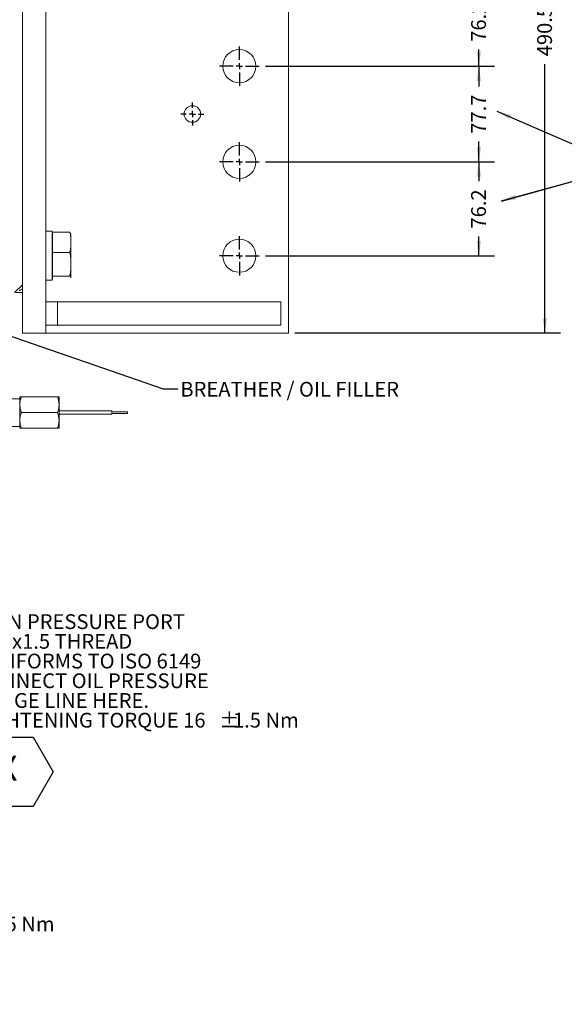
# Model space of a CAD drawing. Units: millimetres. Extents: x 11 to 1180, y 5 to 832.
# Drawn here: x 671 to 782, y 482 to 681 of the extents above; entities that cross this region are included whole.
import ezdxf

# ---------------------------------------------------------------- set-up
doc = ezdxf.new("R2010")
doc.units = ezdxf.units.MM
doc.linetypes.add('PHANTOM', pattern=[12.7, 6.35, -1.27, 1.27, -1.27, 1.27, -1.27])
doc.layers.add('SLD-0', color=7, linetype='Continuous')
doc.styles.add('SLDTEXTSTYLE0', font='TXT', dxfattribs={"width": 0.605})
doc.dimstyles.new('SLDDIMSTYLE0', dxfattribs={"dimtxt": 3, "dimasz": 3, "dimexe": 0, "dimexo": 0.0625, "dimgap": 0.75, "dimtad": 0, "dimdec": 1, "dimlfac": 4, "dimrnd": 1e-09, "dimzin": 12, "dimdsep": 46, "dimtxsty": 'SLDTEXTSTYLE0', "dimsah": 1, "dimcen": 0.09, "dimadec": 0, "dimazin": 0, "dimtfac": 1, "dimtdec": 3, "dimtofl": 0, "dimtmove": 0, "dimatfit": 3, "dimfxl": 0, "dimfrac": 2, "dimtolj": 1, "dimtzin": 12, "dimarcsym": 0})
doc.dimstyles.new('SLDDIMSTYLE5', dxfattribs={"dimtxt": 0, "dimasz": 3, "dimexe": 0, "dimexo": 0.0625, "dimgap": 0, "dimtad": 0, "dimtih": 1, "dimtoh": 1, "dimdec": 0, "dimrnd": 1e-09, "dimzin": 0, "dimdsep": 46, "dimtxsty": 'Standard', "dimsah": 1, "dimcen": 0.09, "dimadec": 0, "dimazin": 0, "dimtfac": 3, "dimtdec": 0, "dimtofl": 0, "dimtmove": 0, "dimatfit": 3, "dimfxl": 0, "dimfrac": 2, "dimtolj": 1, "dimtzin": 0, "dimarcsym": 0})

# ---------------------------------------------------------------- blocks, each defined once
blk = doc.blocks.new('*D154')
at = {"layer": 'SLD-0'}
for p, q in [((721.18, 691.11), (767.66, 691.11)), ((764.48, 691.11), (764.48, 687.75)), ((764.48, 672.06), (764.48, 675.42)), ((721.18, 672.06), (767.66, 672.06))]:
    blk.add_line(p, q, dxfattribs=at)
for points in [[(764.48, 691.11), (764.02, 688.11), (764.95, 688.11)], [(764.48, 672.06), (764.95, 675.06), (764.02, 675.06)]]:
    blk.add_solid(points, dxfattribs=at)
at = {"layer": 'SLD-0', "insert": (762.92, 677.01), "char_height": 3, "attachment_point": 1, "rotation": 90, "style": 'SLDTEXTSTYLE0'}
blk.add_mtext('76.2', dxfattribs=at)
blk = doc.blocks.new('*D155')
at = {"layer": 'SLD-0'}
for p, q in [((721.18, 672.06), (767.66, 672.06)), ((764.48, 672.06), (764.48, 667.94)), ((764.48, 652.63), (764.48, 656.75)), ((721.18, 652.63), (767.66, 652.63))]:
    blk.add_line(p, q, dxfattribs=at)
for points in [[(764.48, 672.06), (764.02, 669.06), (764.95, 669.06)], [(764.48, 652.63), (764.95, 655.63), (764.02, 655.63)]]:
    blk.add_solid(points, dxfattribs=at)
at = {"layer": 'SLD-0', "insert": (762.92, 658.34), "char_height": 3, "attachment_point": 1, "rotation": 90, "style": 'SLDTEXTSTYLE0'}
blk.add_mtext('77.7', dxfattribs=at)
blk = doc.blocks.new('*D156')
at = {"layer": 'SLD-0'}
for p, q in [((721.18, 652.63), (767.66, 652.63)), ((764.48, 652.63), (764.48, 648.7)), ((764.48, 633.58), (764.48, 637.51)), ((721.18, 633.58), (767.66, 633.58))]:
    blk.add_line(p, q, dxfattribs=at)
for points in [[(764.48, 652.63), (764.02, 649.63), (764.95, 649.63)], [(764.48, 633.58), (764.95, 636.58), (764.02, 636.58)]]:
    blk.add_solid(points, dxfattribs=at)
at = {"layer": 'SLD-0', "insert": (762.92, 639.1), "char_height": 3, "attachment_point": 1, "rotation": 90, "style": 'SLDTEXTSTYLE0'}
blk.add_mtext('76.2', dxfattribs=at)
blk = doc.blocks.new('*D158')
at = {"layer": 'SLD-0'}
for p, q in [((652.04, 740.52), (781.05, 740.52)), ((777.87, 740.52), (777.87, 685.95)), ((777.87, 617.9), (777.87, 672.47)), ((727.14, 617.9), (781.05, 617.9))]:
    blk.add_line(p, q, dxfattribs=at)
for points in [[(777.87, 740.52), (777.41, 737.52), (778.34, 737.52)], [(777.87, 617.9), (778.34, 620.9), (777.41, 620.9)]]:
    blk.add_solid(points, dxfattribs=at)
at = {"layer": 'SLD-0', "insert": (776.31, 674.06), "char_height": 3, "attachment_point": 1, "rotation": 90, "style": 'SLDTEXTSTYLE0'}
blk.add_mtext('490.5', dxfattribs=at)
blk = doc.blocks.new('SW_NOTE_34')
at = {"layer": 'SLD-0', "color": 0}
for p, q in [((0.51, -25.89), (4.24, -19.44)), ((4.24, -19.44), (11.69, -19.44)), ((11.69, -19.44), (15.42, -25.89)), ((4.24, -32.35), (0.51, -25.89)), ((15.42, -25.89), (11.69, -32.35)), ((11.69, -32.35), (4.24, -32.35))]:
    blk.add_line(p, q, dxfattribs=at)
at = {"layer": 'SLD-0', "color": 0, "attachment_point": 1, "style": 'SLDTEXTSTYLE0'}
for s, insert, char_height in [('PRIMARY CLUTCH (SECOND)', (0.51, 1.43), 3), ('PRESSURE PORT', (0.51, -2.57), 3), ('M12X1.5 METRIC THREAD', (0.51, -6.57), 3), ('CONFORMS TO ISO 6149', (0.51, -10.57), 3), ('TIGHTENING TORQUE 16', (0.51, -14.57), 3), ('%%p', (50.42, -14.57), 3), ('1.5 Nm', (53.18, -14.57), 3), ('Z', (2.4, -22.63), 5.08), ('PC2', (6.66, -25.03), 2.646)]:
    blk.add_mtext(s, dxfattribs=dict(at, insert=insert, char_height=char_height))
blk = doc.blocks.new('SW_NOTE_35')
at = {"layer": 'SLD-0', "color": 0}
for p, q in [((0, -28.1), (4.05, -21.09)), ((4.05, -21.09), (12.15, -21.09)), ((12.15, -21.09), (16.21, -28.1)), ((4.05, -35.12), (0, -28.1)), ((16.21, -28.1), (12.15, -35.12)), ((12.15, -35.12), (4.05, -35.12))]:
    blk.add_line(p, q, dxfattribs=at)
at = {"layer": 'SLD-0', "color": 0, "attachment_point": 1, "style": 'SLDTEXTSTYLE0'}
for s, insert, char_height in [('MAIN PRESSURE PORT', (0, 3.87), 3), ('M12x1.5 THREAD', (0, -0.13), 3), ('CONFORMS TO ISO 6149', (0, -4.13), 3), ('CONNECT OIL PRESSURE', (0, -8.13), 3), ('GAUGE LINE HERE.', (0, -12.13), 3), ('%%p', (49.91, -16.13), 3), ('TIGHTENING TORQUE 16', (0, -16.13), 3), ('1.5 Nm', (52.67, -16.13), 3), ('  X  ', (1.89, -24.84), 5.08)]:
    blk.add_mtext(s, dxfattribs=dict(at, insert=insert, char_height=char_height))
blk = doc.blocks.new('SW_CENTERMARKSYMBOL_134')
at = {"layer": 'SLD-0', "color": 0}
for p, q in [((0, 1.27), (0, 4.0005)), ((-1.27, 0), (-4.0005, 0)), ((0, 0), (-0.635, 0)), ((0, 0), (0, 0.635)), ((0, 0), (0, -0.635)), ((0, 0), (0.635, 0)), ((1.27, 0), (4.0005, 0)), ((0, -1.27), (0, -4.0005))]:
    blk.add_line(p, q, dxfattribs=at)
blk = doc.blocks.new('SW_CENTERMARKSYMBOL_135')
at = {"layer": 'SLD-0', "color": 0}
for p, q in [((0, 1.27), (0, 4.0005)), ((-1.27, 0), (-4.0005, 0)), ((0, 0), (-0.635, 0)), ((0, 0), (0, 0.635)), ((0, 0), (0, -0.635)), ((0, 0), (0.635, 0)), ((1.27, 0), (4.0005, 0)), ((0, -1.27), (0, -4.0005))]:
    blk.add_line(p, q, dxfattribs=at)
blk = doc.blocks.new('SW_CENTERMARKSYMBOL_136')
at = {"layer": 'SLD-0', "color": 0}
for p, q in [((0, 1.27), (0, 4.0005)), ((-1.27, 0), (-4.0005, 0)), ((0, 0), (-0.635, 0)), ((0, 0), (0, 0.635)), ((0, 0), (0, -0.635)), ((0, 0), (0.635, 0)), ((1.27, 0), (4.0005, 0)), ((0, -1.27), (0, -4.0005))]:
    blk.add_line(p, q, dxfattribs=at)
blk = doc.blocks.new('SW_CENTERMARKSYMBOL_137')
at = {"layer": 'SLD-0', "color": 0}
for p, q in [((0, 1.27), (0, 2.32156)), ((-1.27, 0), (-2.32156, 0)), ((0, 0), (-0.635, 0)), ((0, 0), (0, 0.635)), ((0, 0), (0, -0.635)), ((0, 0), (0.635, 0)), ((1.27, 0), (2.32156, 0)), ((0, -1.27), (0, -2.32156))]:
    blk.add_line(p, q, dxfattribs=at)

msp = doc.modelspace()

# ---------------------------------------------------------------- linework, layer by layer
at = {"color": 7, "linetype": 'Continuous', "lineweight": 15}
for p, q in [((676.66227, 706.79642), (676.66227, 617.89642)), ((725.87477, 706.79642), (725.87477, 617.89642)), ((671.89977, 627.69642), (671.89977, 689.49642)), ((677.91323, 638.59705), (676.66227, 638.59705)), ((677.91323, 628.5958), (677.91323, 638.59705)), ((681.46323, 638.39297), (678.03822, 638.39297)), ((678.03822, 634.26415), (678.03822, 638.39297)), ((681.71322, 636.32856), (681.71322, 638.09642)), ((678.03822, 637.09642), (677.91323, 637.09642)), ((681.71322, 631.86587), (681.71322, 636.32856)), ((678.03822, 629.4676), (678.03822, 634.26415)), ((681.46323, 634.26415), (678.03822, 634.26415)), ((681.71322, 629.13373), (681.71322, 631.86587)), ((677.91323, 630.09642), (678.03822, 630.09642)), ((670.29978, 626.09642), (671.89977, 627.69642)), ((671.89977, 627.69642), (671.89977, 617.89642)), ((676.66227, 628.5958), (677.91323, 628.5958)), ((681.46323, 629.4676), (678.03822, 629.4676)), ((678.03822, 628.79987), (678.03822, 629.4676)), ((681.71322, 629.09642), (681.71322, 629.13373)), ((670.55567, 626.09642), (671.89977, 626.09642)), ((679.04352, 624.24642), (676.66227, 624.24642)), ((679.04352, 624.24642), (679.04352, 619.48392)), ((724.28728, 624.24642), (679.04352, 624.24642)), ((724.28728, 624.24642), (724.28728, 619.48392)), ((676.66227, 617.89642), (671.89977, 617.89642)), ((679.04352, 619.48392), (676.66227, 619.48392)), ((725.87477, 617.89642), (676.66227, 617.89642)), ((724.28728, 619.48392), (679.04352, 619.48392)), ((671.39166, 604.53292), (665.23852, 604.53292)), ((671.39166, 603.32641), (671.39166, 604.91391)), ((671.67524, 604.91391), (679.04557, 604.91391)), ((679.32914, 603.32641), (679.32914, 604.91391)), ((671.39166, 600.15142), (671.39166, 603.32641)), ((671.67524, 601.73892), (679.04557, 601.73892)), ((679.32914, 600.15142), (679.32914, 603.32641)), ((690.03486, 602.07229), (679.32914, 602.07229)), ((690.03486, 601.73892), (690.03486, 602.07229)), ((693.20985, 601.89768), (690.03486, 601.89768)), ((690.03486, 601.40555), (690.03486, 601.73892)), ((690.03486, 601.58018), (693.20985, 601.58018)), ((693.20985, 601.73892), (693.20985, 601.89768)), ((693.20985, 601.58018), (693.20985, 601.73892)), ((671.39166, 598.56393), (671.39166, 600.15142)), ((679.32914, 601.40555), (690.03486, 601.40555)), ((679.32914, 598.56393), (679.32914, 600.15142)), ((665.23852, 598.94492), (671.39166, 598.94492)), ((671.67524, 598.56393), (679.04557, 598.56393))]:
    msp.add_line(p, q, dxfattribs=at)
for centre, radius in [((715.90527, 672.06192), 3.3655), ((706.38027, 662.34642), 1.68656), ((715.90527, 652.63092), 3.3655), ((715.90527, 633.58092), 3.3655)]:
    msp.add_circle(centre, radius, dxfattribs=at)
for points, knots in [([(681.71322, 636.32856), (681.71414, 636.66156), (681.71554, 637.17313), (681.66475, 637.87066), (681.53089, 638.2176), (681.46323, 638.39297)], [0, 0, 0, 0, 0.479753185, 0.73701349, 1, 1, 1, 1]), ([(681.46323, 634.26415), (681.51175, 634.37726), (681.60992, 634.60613), (681.69042, 635.07157), (681.71558, 635.64729), (681.71401, 636.10119), (681.71322, 636.32856)], [0, 0, 0, 0, 0.171530105, 0.347088021, 0.672931829, 1, 1, 1, 1]), ([(681.71322, 631.86587), (681.71414, 632.25273), (681.71554, 632.84703), (681.66475, 633.65737), (681.53089, 634.06041), (681.46323, 634.26415)], [0, 0, 0, 0, 0.479753983, 0.737014701, 1, 1, 1, 1]), ([(681.46323, 629.4676), (681.51175, 629.599), (681.60992, 629.86488), (681.69042, 630.4056), (681.71558, 631.07442), (681.71401, 631.60173), (681.71322, 631.86587)], [0, 0, 0, 0, 0.171528607, 0.347087899, 0.672932099, 1, 1, 1, 1]), ([(681.71322, 629.13373), (681.71491, 629.18062), (681.71744, 629.25114), (681.68178, 629.34505), (681.61562, 629.41043), (681.50964, 629.45019), (681.46323, 629.4676)], [0, 0, 0, 0, 0.416920321, 0.62698618, 0.836623251, 1, 1, 1, 1]), ([(671.39166, 603.32641), (671.392, 603.36405), (671.39458, 603.64901), (671.45649, 604.18629), (671.60188, 604.66989), (671.67524, 604.91391)], [0, 0, 0, 0, 0.070100595, 0.530788922, 1, 1, 1, 1]), ([(671.67524, 604.91391), (671.56385, 604.91391), (671.41155, 604.91391), (671.39587, 604.91391), (671.39166, 604.91391)], [0, 0, 0, 0, 0.731366905, 1, 1, 1, 1]), ([(679.04557, 604.91391), (679.12483, 604.6561), (679.2848, 604.13574), (679.31427, 603.59782), (679.32914, 603.32641)], [0, 0, 0, 0, 0.49545526, 1, 1, 1, 1]), ([(679.32914, 604.91391), (679.32493, 604.91391), (679.30927, 604.91391), (679.15696, 604.91391), (679.04557, 604.91391)], [0, 0, 0, 0, 0.2686329628, 1, 1, 1, 1]), ([(671.67524, 601.73892), (671.59598, 601.99674), (671.43601, 602.5171), (671.40653, 603.05502), (671.39166, 603.32641)], [0, 0, 0, 0, 0.495461442, 1, 1, 1, 1]), ([(671.39166, 600.15142), (671.392, 600.18906), (671.39458, 600.47402), (671.45649, 601.01129), (671.60188, 601.4949), (671.67524, 601.73892)], [0, 0, 0, 0, 0.0700996636, 0.5307884524, 1, 1, 1, 1]), ([(679.32914, 603.32641), (679.3288, 603.28878), (679.32625, 603.00382), (679.26431, 602.46654), (679.11892, 601.98294), (679.04557, 601.73892)], [0, 0, 0, 0, 0.0700996195, 0.5307884301, 1, 1, 1, 1]), ([(679.04557, 601.73892), (679.12483, 601.48111), (679.2848, 600.96075), (679.31427, 600.42283), (679.32914, 600.15142)], [0, 0, 0, 0, 0.495454768, 1, 1, 1, 1]), ([(671.67524, 598.56393), (671.59598, 598.82174), (671.43601, 599.3421), (671.40653, 599.88002), (671.39166, 600.15142)], [0, 0, 0, 0, 0.495455096, 1, 1, 1, 1]), ([(679.32914, 600.15142), (679.3288, 600.11379), (679.32625, 599.82883), (679.26431, 599.29155), (679.11892, 598.80795), (679.04557, 598.56393)], [0, 0, 0, 0, 0.070100551, 0.5307889, 1, 1, 1, 1]), ([(671.39166, 598.56393), (671.39587, 598.56393), (671.41155, 598.56393), (671.56385, 598.56393), (671.67524, 598.56393)], [0, 0, 0, 0, 0.268633095, 1, 1, 1, 1]), ([(679.04557, 598.56393), (679.15696, 598.56393), (679.30927, 598.56393), (679.32493, 598.56393), (679.32914, 598.56393)], [0, 0, 0, 0, 0.7313670372, 1, 1, 1, 1])]:
    msp.add_open_spline(points, degree=3, knots=knots, dxfattribs=at)
at = {"color": 8, "linetype": 'PHANTOM', "lineweight": 0}
msp.add_open_spline([(671.89977, 626.84999), (671.82656, 626.79983), (671.61651, 626.65592), (671.3791, 626.57047), (671.22444, 626.5148)], degree=3, knots=[0, 0, 0, 0, 0.348568828, 1, 1, 1, 1], dxfattribs=at)

# ---------------------------------------------------------------- block references
at = {"layer": 'SLD-0'}
for name, p in [('SW_CENTERMARKSYMBOL_134', (715.90527, 672.06192)), ('SW_CENTERMARKSYMBOL_137', (706.38027, 662.34642)), ('SW_CENTERMARKSYMBOL_135', (715.90527, 652.63092)), ('SW_CENTERMARKSYMBOL_136', (715.90527, 633.58092)), ('SW_NOTE_35', (661.93608, 556.94239)), ('SW_NOTE_34', (611.8943, 513.99239))]:
    msp.add_blockref(name, p, dxfattribs=at)

# ---------------------------------------------------------------- texts
at = {"layer": 'SLD-0', "insert": (703.93308, 607.97847), "char_height": 3, "attachment_point": 1, "style": 'SLDTEXTSTYLE0'}
msp.add_mtext('BREATHER / OIL FILLER', dxfattribs=at)

# ---------------------------------------------------------------- dimensions: what is measured, and where the dimension line sits
at = {"layer": 'SLD-0'}
for base, p1, p2, picture, middle in [((777.87477, 740.52142), (725.87477, 617.89642), (650.77432, 740.52142), '*D158', (777.87477, 679.20892)), ((764.48395, 652.63092), (719.90577, 672.06192), (719.90577, 652.63092), '*D155', (764.48395, 662.34642)), ((764.48395, 633.58092), (719.90577, 652.63092), (719.90577, 633.58092), '*D156', (764.48395, 643.10592))]:
    dim = msp.add_linear_dim(base=base, p1=p1, p2=p2, angle=90, dimstyle='SLDDIMSTYLE0', dxfattribs=at)
    dim.commit()
    dim.dimension.update_dxf_attribs({"geometry": picture, "text_midpoint": middle, "dimtype": 160})
dim = msp.add_linear_dim(base=(764.48395, 672.06192), p1=(719.90577, 691.11192), p2=(719.90577, 672.06192), angle=90, text='<> ', dimstyle='SLDDIMSTYLE0', dxfattribs=at)
dim.commit()
dim.dimension.update_dxf_attribs({"geometry": '*D154', "text_midpoint": (764.48395, 681.58692), "dimtype": 160})

# ---------------------------------------------------------------- leaders
for points in [[(768.10536, 662.92715), (794.17309, 651.60796), (797.17309, 651.60796)], [(769.04903, 644.68279), (794.17309, 651.60796), (797.17309, 651.60796)], [(769.04903, 644.72293), (794.17309, 651.60796), (797.17309, 651.60796)], [(612.79681, 637.01453), (700.42462, 606.55063), (703.42462, 606.55063)]]:
    msp.add_leader(points, dimstyle='SLDDIMSTYLE5', dxfattribs=at)

doc.saveas('drawing.dxf')
